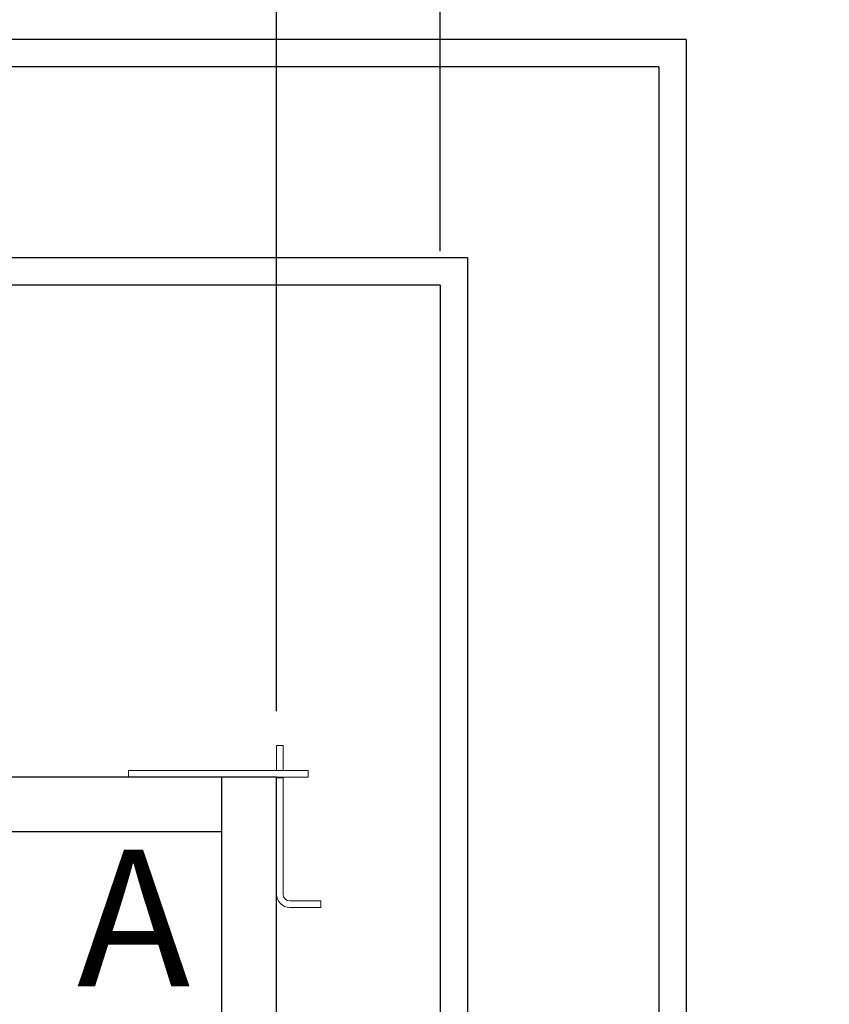
# Model space of a CAD drawing. Extents: x -355 to 414, y -91 to 242.
# Drawn here: x -266 to -251, y 43 to 61 of the extents above; entities that cross this region are included whole.
import ezdxf
from ezdxf.enums import TextEntityAlignment as Align

# ---------------------------------------------------------------- set-up
doc = ezdxf.new("R2010")
doc.units = 0
doc.header["$LTSCALE"] = 10
doc.header["$MEASUREMENT"] = 0
doc.header["$PDMODE"] = 98
doc.layers.get('DEFPOINTS').update_dxf_attribs({"linetype": 'CONTINUOUS'})
for name, color, linetype in [('Bracket', 222, 'CONTINUOUS'), ('CAB', 7, 'CONTINUOUS'), ('DIM', 1, 'CONTINUOUS'), ('HW', 130, 'CONTINUOUS')]:
    doc.layers.add(name, color=color, linetype=linetype)
doc.styles.add('ROMANT', font='romant')
doc.styles.add('SANSSERIF', font='sas_____.pfb')
doc.styles.get("Standard").update_dxf_attribs({"font": 'SIMPLEX.shx', "width": 0.85})
doc.dimstyles.get("Standard").update_dxf_attribs({"dimscale": 16, "dimtxt": 0.09375, "dimasz": 0.09375, "dimexe": 0.0625, "dimexo": 0.0625, "dimgap": 0.0625, "dimtad": 0, "dimtih": 1, "dimtoh": 1, "dimdec": 4, "dimzin": 4, "dimdsep": 46, "dimtxsty": 'Standard', "dimcen": 0.0625, "dimadec": 0, "dimazin": 0, "dimtfac": 1, "dimtdec": 4, "dimtofl": 0, "dimtmove": 0, "dimatfit": 3, "dimfxl": 1, "dimtolj": 1, "dimtzin": 0, "dimarcsym": 0})

# ---------------------------------------------------------------- blocks, each defined once
blk = doc.blocks.new('*D82')
at = {"layer": 'DEFPOINTS', "color": 0, "transparency": 16777216}
for p in [(-311.474, 78.074), (-311.474, 47.579), (-261.474, 47.579)]:
    blk.add_point(p, dxfattribs=at)
at = {"layer": 'DIM', "color": 0, "lineweight": -2, "transparency": 16777216}
for p, q in [((-311.474, 48.329), (-311.474, 78.824)), ((-261.474, 48.329), (-261.474, 78.824)), ((-309.317, 78.074), (-294.462, 78.074)), ((-263.63, 78.074), (-278.485, 78.074))]:
    blk.add_line(p, q, dxfattribs=at)
at = {"layer": 'DIM', "color": 0, "transparency": 16777216}
for points in [[(-309.317, 78.433), (-309.317, 77.714), (-311.474, 78.074)], [(-263.63, 78.433), (-263.63, 77.714), (-261.474, 78.074)]]:
    blk.add_solid(points, dxfattribs=at)
at = {"layer": 'DIM', "color": 0, "transparency": 16777216, "insert": (-286.474, 78.074), "char_height": 2.16, "attachment_point": 5}
blk.add_mtext('\\A1;(50") O.D.', dxfattribs=at)
blk = doc.blocks.new('*D85')
at = {"layer": 'DEFPOINTS', "color": 0, "transparency": 16777216}
for p in [(-315.474, 83.229), (-315.474, 56), (-258.474, 56)]:
    blk.add_point(p, dxfattribs=at)
at = {"layer": 'DIM', "color": 0, "lineweight": -2, "transparency": 16777216}
for p, q in [((-315.474, 56.75), (-315.474, 83.979)), ((-258.474, 56.75), (-258.474, 83.979)), ((-313.317, 83.229), (-281.781, 83.229)), ((-260.63, 83.229), (-275.335, 83.229))]:
    blk.add_line(p, q, dxfattribs=at)
at = {"layer": 'DIM', "color": 0, "transparency": 16777216}
for points in [[(-313.317, 83.588), (-313.317, 82.87), (-315.474, 83.229)], [(-260.63, 83.588), (-260.63, 82.87), (-258.474, 83.229)]]:
    blk.add_solid(points, dxfattribs=at)
at = {"layer": 'DIM', "color": 0, "transparency": 16777216, "insert": (-278.558, 83.229), "char_height": 2.16, "attachment_point": 5}
blk.add_mtext('\\A1;57"', dxfattribs=at)
blk = doc.blocks.new('*D93')
at = {"layer": 'DEFPOINTS', "color": 0, "transparency": 16777216}
for p in [(-258.474, 78.074), (-258.474, 56), (-261.474, 47.579)]:
    blk.add_point(p, dxfattribs=at)
at = {"layer": 'DIM', "color": 0, "lineweight": -2, "transparency": 16777216}
for p, q in [((-261.474, 48.204), (-261.474, 78.699)), ((-258.474, 56.625), (-258.474, 78.699)), ((-263.27, 78.074), (-265.067, 78.074)), ((-256.677, 78.074), (-254.88, 78.074))]:
    blk.add_line(p, q, dxfattribs=at)
at = {"layer": 'DIM', "color": 0, "transparency": 16777216}
for points in [[(-263.27, 78.373), (-263.27, 77.774), (-261.474, 78.074)], [(-256.677, 78.373), (-256.677, 77.774), (-258.474, 78.074)]]:
    blk.add_solid(points, dxfattribs=at)
at = {"layer": 'DIM', "color": 0, "transparency": 16777216, "insert": (-252.614, 78.074), "char_height": 1.8, "attachment_point": 5, "style": 'ROMANT'}
blk.add_mtext('\\A1;3"', dxfattribs=at)

msp = doc.modelspace()

# ---------------------------------------------------------------- linework, layer by layer
at = {"layer": 'Bracket', "linetype": 'Continuous', "lineweight": 15}
for p, q in [((-261.47362, 47.5785), (-261.35402, 47.5785)), ((-261.47362, 47.4592), (-261.47362, 47.5785)), ((-261.35402, 47.5785), (-261.35402, 47.4592)), ((-261.47362, 47.14238), (-261.47362, 47.4592)), ((-261.35402, 47.14238), (-261.35402, 47.4592)), ((-264.18232, 47), (-264.18232, 47.1196)), ((-264.18232, 47.1196), (-264.14571, 47.1196)), ((-264.14571, 47.1196), (-263.71893, 47.1196)), ((-263.71893, 47.1196), (-263.63054, 47.1196)), ((-263.61442, 47.1196), (-263.63054, 47.1196)), ((-261.14512, 47.1196), (-263.61442, 47.1196)), ((-261.47362, 47.1196), (-261.47362, 47.14238)), ((-261.35402, 47.14238), (-261.35402, 47.1196)), ((-261.14512, 47.1196), (-260.89512, 47.1196)), ((-260.89512, 47.1196), (-260.89512, 47)), ((-264.14571, 47), (-264.18232, 47)), ((-263.71893, 47), (-264.14571, 47)), ((-263.63054, 47), (-263.71893, 47)), ((-263.61442, 47), (-263.63054, 47)), ((-261.14512, 47), (-263.61442, 47)), ((-261.47362, 46.9896), (-261.47362, 47)), ((-261.47362, 46.9896), (-261.35402, 46.9896)), ((-261.47362, 46.95611), (-261.47362, 46.9896)), ((-261.47362, 46.77309), (-261.47362, 46.95611)), ((-261.35402, 46.9896), (-261.35402, 47)), ((-261.35402, 46.9896), (-261.35402, 46.95611)), ((-261.35402, 46.77309), (-261.35402, 46.95611)), ((-260.89512, 47), (-261.14512, 47)), ((-261.47362, 46.55659), (-261.47362, 46.77309)), ((-261.35402, 46.77309), (-261.35402, 46.55659)), ((-261.47362, 46.55659), (-261.47362, 44.8592)), ((-261.35402, 46.55659), (-261.35402, 44.8592)), ((-261.22902, 44.7342), (-261.2129, 44.7342)), ((-261.2129, 44.7342), (-261.12451, 44.7342)), ((-261.12451, 44.7342), (-260.69773, 44.7342)), ((-260.69773, 44.7342), (-260.66112, 44.7342)), ((-260.66112, 44.7342), (-260.66112, 44.6146)), ((-261.22902, 44.6146), (-261.2129, 44.6146)), ((-261.12451, 44.6146), (-261.2129, 44.6146)), ((-260.69773, 44.6146), (-261.12451, 44.6146)), ((-260.66112, 44.6146), (-260.69773, 44.6146))]:
    msp.add_line(p, q, dxfattribs=at)
for radius in [0.2446, 0.125]:
    msp.add_arc((-261.22902, 44.8592), radius, 180, 270, dxfattribs=at)
at = {"layer": 'CAB'}
for p, q in [((-261.47362, 47), (-311.47362, 47)), ((-262.47362, 13.5), (-262.47362, 47)), ((-261.47362, 8.5), (-261.47362, 47)), ((-262.47362, 46), (-310.47362, 46))]:
    msp.add_line(p, q, dxfattribs=at)
at = {"layer": 'HW'}
for p, q in [((-253.97362, 60.5), (-319.97362, 60.5)), ((-253.97362, 60.5), (-253.97362, 2.75)), ((-254.47362, 60), (-319.47362, 60)), ((-254.47362, 60), (-254.47362, 3.25)), ((-257.97362, 56.5), (-315.97362, 56.5)), ((-257.97362, 56.5), (-257.97362, 6.75)), ((-258.47362, 56), (-315.47362, 56)), ((-258.47362, 56), (-258.47362, 7.25))]:
    msp.add_line(p, q, dxfattribs=at)

# ---------------------------------------------------------------- texts
at = {"layer": 'DIM', "style": 'SANSSERIF'}
msp.add_text('A', height=2.5, dxfattribs=at).set_placement((-264.09041, 44.09771), align=Align.MIDDLE)

# ---------------------------------------------------------------- dimensions: what is measured, and where the dimension line sits
at = {"layer": 'DIM'}
dim = msp.add_linear_dim(base=(-315.47362, 83.22901), p1=(-258.47362, 56), p2=(-315.47362, 56), dimstyle='Standard', override={"dimscale": 12, "dimtxt": 0.18, "dimasz": 0.179688, "dimgap": 0.09375, "dimlunit": 5, "dimpost": '"', "dimfrac": 2}, dxfattribs=at)
dim.commit()
dim.dimension.update_dxf_attribs({"geometry": '*D85', "text_midpoint": (-278.55821, 83.22901), "dimtype": 160})
dim = msp.add_linear_dim(base=(-311.47362, 78.07382), p1=(-261.47362, 47.5785), p2=(-311.47362, 47.5785), text='(<>) O.D.', dimstyle='Standard', override={"dimscale": 12, "dimtxt": 0.18, "dimasz": 0.179688, "dimgap": 0.09375, "dimlunit": 5, "dimpost": '"', "dimfrac": 2}, dxfattribs=at)
dim.commit()
dim.dimension.update_dxf_attribs({"geometry": '*D82', "text_midpoint": (-286.47362, 78.07382), "dimtype": 160})
dim = msp.add_linear_dim(base=(-258.47362, 78.07382), p1=(-261.47362, 47.5785), p2=(-258.47362, 56), dimstyle='Standard', override={"dimscale": 10, "dimtxt": 0.18, "dimasz": 0.179688, "dimgap": 0.09375, "dimlunit": 5, "dimpost": '"', "dimtxsty": 'ROMANT', "dimfrac": 2}, dxfattribs=at)
dim.commit()
dim.dimension.update_dxf_attribs({"geometry": '*D93', "text_midpoint": (-252.6138, 78.07382)})

doc.saveas('drawing.dxf')
